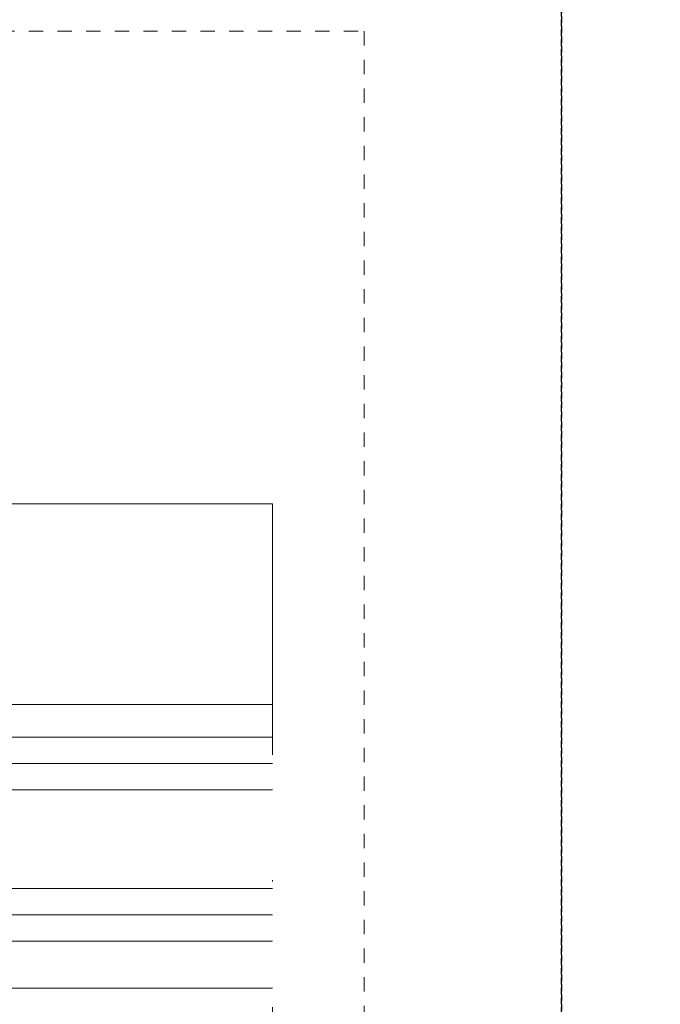
# Model space of a CAD drawing. Units: millimetres. Extents: x 0 to 4589, y -644 to 0.
# Drawn here: x 1009 to 1057, y -460 to -386 of the extents above; entities that cross this region are included whole.
import ezdxf

# ---------------------------------------------------------------- set-up
doc = ezdxf.new("R2010")
doc.units = ezdxf.units.MM
for name, pattern in [('AI-Linetype-1', [2.17642, 1.08821, -1.08821]), ('DASHED', [0.75, 0.5, -0.25]), ('TRAZO_Y_PUNTO2', [12.7, 6.35, -3.175, 0, -3.175])]:
    doc.linetypes.add(name, pattern=pattern)
doc.layers.get('0').update_dxf_attribs({"lineweight": 9})
for name, color, linetype, lineweight in [('00_GROSOR 0.09', 7, 'Continuous', 9), ('aux.', 7, 'Continuous', 15), ('Vidrio', 250, 'Continuous', 15)]:
    doc.layers.add(name, color=color, linetype=linetype, lineweight=lineweight)
doc.layers.add('Cajetín', color=1, linetype='DASHED', plot=False)

# ---------------------------------------------------------------- blocks, each defined once
blk = doc.blocks.new('CAJETÍN_2014')
at = {"layer": 'Cajetín'}
blk.add_lwpolyline([(-105, 0), (105, 0), (105, -297), (-105, -297)], close=True, dxfattribs=at)
at = {"layer": 'Cajetín', "color": 33, "linetype": 'AI-Linetype-1', "lineweight": 9, "true_color": 0xc99e64}
blk.add_lwpolyline([(90, -279.372), (-90, -279.372), (-90, -39.372), (90, -39.372), (90, -279.372)], dxfattribs=at)

msp = doc.modelspace()

# ---------------------------------------------------------------- linework, layer by layer
at = {"layer": '00_GROSOR 0.09', "linetype": 'TRAZO_Y_PUNTO2', "lineweight": 0, "ltscale": 3}
msp.add_line((1028.042, -422.266), (1028.042, -461.267), dxfattribs=at)
at = {"layer": 'aux.', "ltscale": 10}
for p, q in [((987.021, -422.266), (1028.042, -422.266)), ((987.471, -437.492), (1028.042, -437.492)), ((984.089, -459.016), (1028.042, -459.016))]:
    msp.add_line(p, q, dxfattribs=at)
at = {"layer": 'Vidrio'}
for points in [[(1028.042, -441.966), (981.604, -441.966), (981.271, -441.632), (981.271, -440.299), (981.604, -439.966), (1028.042, -439.966)], [(1028.042, -443.966), (981.604, -443.966), (981.271, -443.632), (981.271, -442.299), (981.604, -441.966), (1028.042, -441.966)], [(1028.042, -451.466), (981.604, -451.466), (981.271, -451.799), (981.271, -453.132), (981.604, -453.466), (1028.042, -453.466)], [(1028.042, -453.466), (981.604, -453.466), (981.271, -453.799), (981.271, -455.132), (981.604, -455.466), (1028.042, -455.466)]]:
    msp.add_lwpolyline(points, dxfattribs=at)

# ---------------------------------------------------------------- block references
for p in [(945, -347), (1155, -347)]:
    msp.add_blockref('CAJETÍN_2014', p)

doc.saveas('drawing.dxf')
